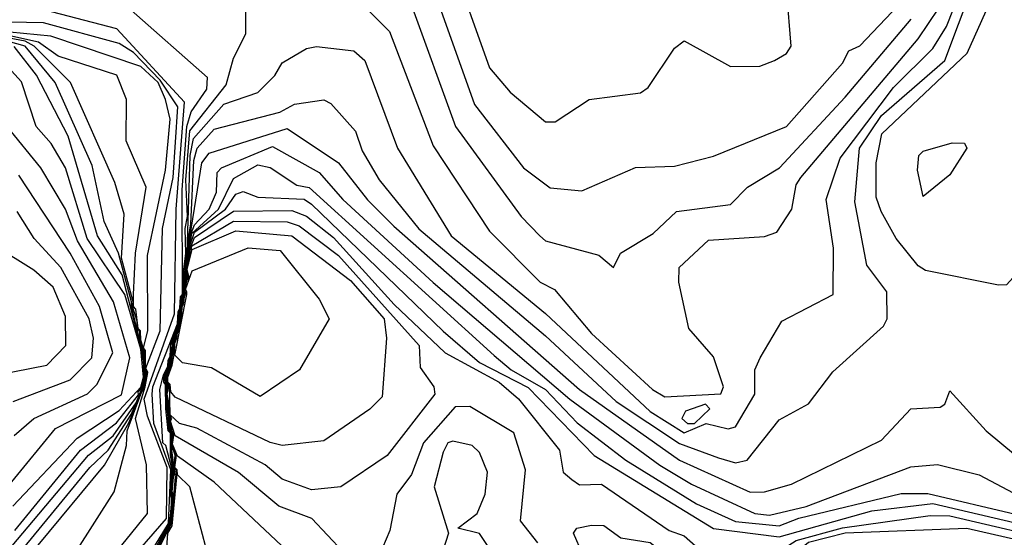
# Model space of a CAD drawing. Extents: x 524021 to 524228, y 3540195 to 3540426.
# Drawn here: x 524165 to 524172, y 3540316 to 3540320 of the extents above; entities that cross this region are included whole.
import ezdxf

# ---------------------------------------------------------------- set-up
doc = ezdxf.new("R2010")
doc.units = 0
doc.header["$MEASUREMENT"] = 0
doc.layers.add('Contours', color=7, linetype='Continuous')

msp = doc.modelspace()

# ---------------------------------------------------------------- linework, layer by layer
at = {"layer": 'Contours'}
for points in [[(524167.8038, 3540320.2363, 377), (524168.0739, 3540319.4761, 377), (524168.2158, 3540319.3071, 377), (524168.4608, 3540319.1029, 377), (524168.5283, 3540319.1027, 377), (524168.7648, 3540319.2571, 377), (524169.1196, 3540319.3022, 377), (524169.1724, 3540319.3409, 377), (524169.3561, 3540319.6141, 377), (524169.4237, 3540319.6632, 377), (524169.7447, 3540319.4865, 377), (524169.9474, 3540319.489, 377), (524170.0488, 3540319.528, 377), (524170.1332, 3540319.5762, 377), (524170.1657, 3540319.6281, 377), (524170.1349, 3540319.9998, 377)], [(524165.7733, 3540316.1311, 376), (524165.8637, 3540316.317, 376), (524165.8795, 3540316.4521, 376), (524165.8722, 3540316.469, 376), (524165.8802, 3540316.5197, 376), (524165.8727, 3540316.5366, 376), (524165.8865, 3540316.6886, 376), (524165.8681, 3540316.79, 376), (524165.8717, 3540316.8069, 376), (524165.8638, 3540316.8576, 376), (524165.8654, 3540316.942, 376), (524165.8524, 3540316.9589, 376), (524165.8438, 3540317.0772, 376), (524165.8327, 3540317.1279, 376), (524165.8287, 3540317.2123, 376), (524165.8308, 3540317.2799, 376), (524165.8169, 3540317.3306, 376), (524165.8276, 3540317.3475, 376), (524165.8455, 3540317.3982, 376), (524165.8794, 3540317.5502, 376), (524165.8733, 3540317.5671, 376), (524165.8975, 3540317.6347, 376), (524165.9042, 3540317.6685, 376), (524165.9124, 3540317.6853, 376), (524165.9309, 3540317.8036, 376), (524165.9356, 3540317.8543, 376), (524165.9501, 3540317.905, 376), (524165.9486, 3540317.9388, 376), (524165.9539, 3540318.0232, 376), (524165.9624, 3540318.057, 376), (524165.9709, 3540318.1584, 376), (524165.9792, 3540318.1753, 376), (524165.987, 3540318.2935, 376), (524166.002, 3540318.3949, 376), (524166.0231, 3540318.8341, 376), (524166.0471, 3540318.9186, 376), (524166.1632, 3540319.051, 376), (524166.6194, 3540319.1694, 376), (524166.7207, 3540319.2253, 376), (524166.9235, 3540319.2542, 376), (524166.9741, 3540319.2302, 376), (524167.1431, 3540319.0374, 376), (524167.1906, 3540318.9017, 376), (524167.3088, 3540318.699, 376), (524167.5823, 3540318.3608, 376), (524168.4626, 3540317.6178, 376), (524168.9507, 3540317.1625, 376), (524169.3899, 3540316.872, 376), (524169.6602, 3540316.772, 376), (524169.7785, 3540316.7374, 376), (524169.8593, 3540316.7562, 376), (524170.0825, 3540317.0346, 376), (524170.2853, 3540317.1471, 376), (524170.4542, 3540317.3676, 376), (524170.8056, 3540317.6853, 376), (524170.8299, 3540317.736, 376), (524170.8279, 3540317.9219, 376), (524170.6905, 3540318.1077, 376), (524170.6075, 3540318.5469, 376), (524170.6397, 3540318.9186, 376), (524170.7921, 3540319.1467, 376), (524171.2299, 3540319.5267, 376), (524171.4206, 3540320.0335, 376)], [(524167.6668, 3540320.0731, 376.8), (524167.9701, 3540319.2227, 376.8), (524168.309, 3540318.7834, 376.8), (524168.4946, 3540318.6454, 376.8), (524168.7142, 3540318.6225, 376.8), (524169.0858, 3540318.7855, 376.8), (524169.3561, 3540318.7957, 376.8), (524169.6264, 3540318.8642, 376.8), (524170.1332, 3540319.0706, 376.8), (524170.5206, 3540319.5098, 376.8), (524170.5656, 3540319.5943, 376.8), (524170.64, 3540319.6283, 376.8), (524170.9103, 3540319.9121, 376.8)], [(524174.0489, 3540319.8308, 375.8), (524173.8505, 3540319.1213, 375.8), (524173.4091, 3540318.5976, 375.8), (524173.2416, 3540318.3599, 375.8), (524172.9882, 3540318.1091, 375.8), (524172.8362, 3540318.0692, 375.8), (524172.2618, 3540318.1959, 375.8), (524172.0084, 3540318.0881, 375.8), (524171.7043, 3540318.0219, 375.8), (524171.6571, 3540317.9725, 375.8), (524171.603, 3540317.9686, 375.8), (524171.0962, 3540318.0711, 375.8), (524171.0455, 3540318.1026, 375.8), (524170.8928, 3540318.2935, 375.8), (524170.7888, 3540318.4793, 375.8), (524170.7543, 3540318.5807, 375.8), (524170.754, 3540318.8172, 375.8), (524170.793, 3540319.0199, 375.8), (524171.3848, 3540319.5774, 375.8), (524171.5892, 3540320.0335, 375.8)], [(524165.7623, 3540316.1311, 376.2), (524165.858, 3540316.317, 376.2), (524165.8739, 3540316.4521, 376.2), (524165.8689, 3540316.469, 376.2), (524165.8746, 3540316.5197, 376.2), (524165.8693, 3540316.5366, 376.2), (524165.8806, 3540316.6886, 376.2), (524165.8615, 3540316.79, 376.2), (524165.8606, 3540316.942, 376.2), (524165.8453, 3540316.9589, 376.2), (524165.829, 3540317.111, 376.2), (524165.8273, 3540317.2799, 376.2), (524165.8143, 3540317.2968, 376.2), (524165.8129, 3540317.3306, 376.2), (524165.8423, 3540317.3941, 376.2), (524165.8486, 3540317.4488, 376.2), (524165.8595, 3540317.4657, 376.2), (524165.8679, 3540317.5333, 376.2), (524165.8777, 3540317.5502, 376.2), (524165.869, 3540317.5671, 376.2), (524165.893, 3540317.6257, 376.2), (524165.901, 3540317.6685, 376.2), (524165.9102, 3540317.6853, 376.2), (524165.9193, 3540317.7698, 376.2), (524165.9293, 3540317.8036, 376.2), (524165.9356, 3540317.8712, 376.2), (524165.9482, 3540317.905, 376.2), (524165.947, 3540317.9388, 376.2), (524165.9509, 3540318.0232, 376.2), (524165.9625, 3540318.0739, 376.2), (524165.9671, 3540318.1584, 376.2), (524165.978, 3540318.1922, 376.2), (524165.9974, 3540318.8679, 376.2), (524166.0199, 3540318.9861, 376.2), (524166.2308, 3540319.2251, 376.2), (524166.4673, 3540319.306, 376.2), (524166.5856, 3540319.4225, 376.2), (524166.6363, 3540319.5115, 376.2), (524166.8052, 3540319.6118, 376.2), (524166.8728, 3540319.6254, 376.2), (524167.1332, 3540319.5943, 376.2), (524167.2088, 3540319.5267, 376.2), (524167.4349, 3540318.9186, 376.2), (524167.8071, 3540318.3104, 376.2), (524168.4608, 3540317.7731, 376.2), (524169.1872, 3540317.0927, 376.2), (524169.4237, 3540316.9444, 376.2), (524169.5757, 3540317.0106, 376.2), (524169.7278, 3540316.9718, 376.2), (524169.7785, 3540316.9865, 376.2), (524169.9142, 3540317.2123, 376.2), (524169.9135, 3540317.3813, 376.2), (524169.949, 3540317.4657, 376.2), (524170.0994, 3540317.7197, 376.2), (524170.456, 3540317.905, 376.2), (524170.4588, 3540318.2259, 376.2), (524170.4075, 3540318.5638, 376.2), (524170.5057, 3540318.851, 376.2), (524170.8746, 3540319.3409, 376.2), (524171.1482, 3540319.6112, 376.2), (524171.2426, 3540319.7632, 376.2), (524171.3336, 3540319.9998, 376.2)], [(524167.2444, 3540319.8642, 376.4), (524167.3798, 3540319.7295, 376.4), (524167.6831, 3540318.9355, 376.4), (524168.0742, 3540318.3442, 376.4), (524168.4247, 3540317.9894, 376.4), (524168.5244, 3540317.9388, 376.4), (524168.7808, 3540317.6347, 376.4), (524169.2041, 3540317.2459, 376.4), (524169.2885, 3540317.1949, 376.4), (524169.6771, 3540317.2161, 376.4), (524169.6955, 3540317.263, 376.4), (524169.6264, 3540317.473, 376.4), (524169.4564, 3540317.6685, 376.4), (524169.3866, 3540317.9894, 376.4), (524169.3885, 3540318.0908, 376.4), (524169.5926, 3540318.2804, 376.4), (524169.9812, 3540318.306, 376.4), (524170.0656, 3540318.3379, 376.4), (524170.1694, 3540318.4962, 376.4), (524170.199, 3540318.6652, 376.4), (524170.2313, 3540318.7159, 376.4), (524171.0447, 3540319.6788, 376.4), (524171.2604, 3540319.9998, 376.4)], [(524165.5406, 3540316.0129, 376.8), (524165.8345, 3540316.3508, 376.8), (524165.8391, 3540316.7055, 376.8), (524165.701, 3540317.0603, 376.8), (524165.6792, 3540317.1785, 376.8), (524165.8885, 3540317.7698, 376.8), (524165.9018, 3540318.4962, 376.8), (524165.9592, 3540319.2396, 376.8), (524165.4903, 3540319.7464, 376.8), (524164.93, 3540319.8931, 376.8)], [(524165.7404, 3540316.1143, 376.4), (524165.8526, 3540316.317, 376.4), (524165.8618, 3540316.3677, 376.4), (524165.8689, 3540316.4521, 376.4), (524165.8659, 3540316.5366, 376.4), (524165.8737, 3540316.6886, 376.4), (524165.83, 3540316.8576, 376.4), (524165.8093, 3540316.8745, 376.4), (524165.7875, 3540317.2461, 376.4), (524165.8118, 3540317.3475, 376.4), (524165.8423, 3540317.4065, 376.4), (524165.8443, 3540317.4488, 376.4), (524165.8592, 3540317.476, 376.4), (524165.8647, 3540317.5671, 376.4), (524165.8761, 3540317.5875, 376.4), (524165.8819, 3540317.6178, 376.4), (524165.893, 3540317.6306, 376.4), (524165.8978, 3540317.6685, 376.4), (524165.9098, 3540317.6927, 376.4), (524165.916, 3540317.7698, 376.4), (524165.9278, 3540317.8036, 376.4), (524165.9322, 3540317.8712, 376.4), (524165.9463, 3540317.905, 376.4), (524165.9479, 3540318.0232, 376.4), (524165.9688, 3540318.1922, 376.4), (524165.964, 3540318.3611, 376.4), (524165.9791, 3540318.4456, 376.4), (524165.9688, 3540318.699, 376.4), (524165.9943, 3540319.04, 376.4), (524166.2478, 3540319.3578, 376.4), (524166.2989, 3540319.5436, 376.4), (524166.3849, 3540319.7126, 376.4), (524166.3845, 3540319.9322, 376.4)], [(524167.5291, 3540319.9153, 376.6), (524167.8383, 3540319.0706, 376.6), (524168.2927, 3540318.4456, 376.6), (524168.4213, 3540318.3104, 376.6), (524168.4608, 3540318.2763, 376.6), (524168.8324, 3540318.1777, 376.6), (524168.9338, 3540318.0916, 376.6), (524168.9813, 3540318.1922, 376.6), (524169.2076, 3540318.3273, 376.6), (524169.3703, 3540318.4793, 376.6), (524169.7447, 3540318.5276, 376.6), (524169.8629, 3540318.6481, 376.6), (524170.0832, 3540318.7834, 376.6), (524170.5405, 3540319.2733, 376.6), (524170.997, 3540319.8139, 376.6)], [(524165.724, 3540316.115, 376.6), (524165.8472, 3540316.317, 376.6), (524165.8633, 3540316.6886, 376.6), (524165.7453, 3540317.0096, 376.6), (524165.7347, 3540317.2123, 376.6), (524165.7394, 3540317.263, 376.6), (524165.9098, 3540317.7018, 376.6), (524165.9144, 3540317.7867, 376.6), (524165.9267, 3540317.8085, 376.6), (524165.93, 3540317.8881, 376.6), (524165.9444, 3540317.905, 376.6), (524165.9418, 3540318.6314, 376.6), (524165.9745, 3540319.0706, 376.6), (524166.0036, 3540319.172, 376.6), (524166.1126, 3540319.3294, 376.6), (524166.1176, 3540319.4085, 376.6), (524165.5889, 3540319.876, 376.6)], [(524165.2027, 3540316.1143, 377.2), (524165.4697, 3540316.5366, 377.2), (524165.5568, 3540316.8576, 377.2), (524165.5614, 3540316.9589, 377.2), (524165.6563, 3540317.2123, 377.2), (524165.6813, 3540317.263, 377.2), (524165.688, 3540317.3306, 377.2), (524165.6992, 3540317.3644, 377.2), (524165.6873, 3540317.3813, 377.2), (524165.6871, 3540317.5164, 377.2), (524165.6732, 3540317.5333, 377.2), (524165.7046, 3540317.6516, 377.2), (524165.7021, 3540318.1753, 377.2), (524165.8256, 3540318.7665, 377.2), (524165.8581, 3540319.1213, 377.2), (524165.8278, 3540319.2564, 377.2), (524165.7755, 3540319.3747, 377.2), (524165.6564, 3540319.4868, 377.2), (524165.0314, 3540319.6967, 377.2), (524164.2712, 3540319.7693, 377.2)], [(524165.5244, 3540316.1649, 377), (524165.7009, 3540316.3845, 377), (524165.6946, 3540316.7224, 377), (524165.618, 3540317.0434, 377), (524165.6862, 3540317.263, 377), (524165.705, 3540317.3644, 377), (524165.6902, 3540317.394, 377), (524165.789, 3540317.6516, 377), (524165.8053, 3540318.3611, 377), (524165.8795, 3540318.7159, 377), (524165.9118, 3540319.2058, 377), (524165.7895, 3540319.3916, 377), (524165.6058, 3540319.5824, 377), (524165.5044, 3540319.6452, 377), (524164.9807, 3540319.79, 377), (524164.6259, 3540319.7957, 377)], [(524164.706, 3540315.9791, 377.6), (524165.3018, 3540316.7055, 377.6), (524165.4289, 3540316.8238, 377.6), (524165.5889, 3540317.0711, 377.6), (524165.6715, 3540317.263, 377.6), (524165.6882, 3540317.3644, 377.6), (524165.6819, 3540317.3813, 377.6), (524165.6765, 3540317.4995, 377.6), (524165.6528, 3540317.584, 377.6), (524165.6454, 3540317.6516, 377.6), (524165.6318, 3540317.6685, 377.6), (524165.6298, 3540317.7191, 377.6), (524165.5988, 3540317.8205, 377.6), (524165.6019, 3540317.8543, 377.6), (524165.5213, 3540318.1569, 377.6), (524165.5406, 3540318.4625, 377.6), (524165.4748, 3540318.6821, 377.6), (524165.1687, 3540319.3747, 377.6), (524164.9169, 3540319.6281, 377.6), (524164.8526, 3540319.6619, 377.6), (524164.5077, 3540319.7261, 377.6)], [(524164.779, 3540315.9453, 377.4), (524164.9449, 3540316.1649, 377.4), (524165.403, 3540316.7206, 377.4), (524165.572, 3540317.0133, 377.4), (524165.6764, 3540317.263, 377.4), (524165.6935, 3540317.3644, 377.4), (524165.6846, 3540317.3813, 377.4), (524165.6823, 3540317.4995, 377.4), (524165.6564, 3540317.5867, 377.4), (524165.6528, 3540317.6516, 377.4), (524165.6376, 3540317.6685, 377.4), (524165.621, 3540317.8036, 377.4), (524165.6057, 3540317.8205, 377.4), (524165.6054, 3540317.905, 377.4), (524165.6192, 3540318.1922, 377.4), (524165.6933, 3540318.6483, 377.4), (524165.5536, 3540318.9693, 377.4), (524165.5555, 3540319.2564, 377.4), (524165.4896, 3540319.4254, 377.4), (524165.0821, 3540319.5579, 377.4), (524164.9469, 3540319.6551, 377.4), (524164.5584, 3540319.7413, 377.4)], [(524164.6512, 3540316.0298, 377.8), (524165.2932, 3540316.79, 377.8), (524165.4637, 3540316.9251, 377.8), (524165.6227, 3540317.1531, 377.8), (524165.6667, 3540317.263, 377.8), (524165.6836, 3540317.3644, 377.8), (524165.6793, 3540317.3813, 377.8), (524165.6707, 3540317.4995, 377.8), (524165.592, 3540317.8205, 377.8), (524165.5914, 3540317.8543, 377.8), (524165.501, 3540318.1922, 377.8), (524165.4015, 3540318.4118, 377.8), (524165.3188, 3540318.8003, 377.8), (524165.0616, 3540319.3747, 377.8), (524164.8543, 3540319.6281, 377.8), (524164.6047, 3540319.6957, 377.8)], [(524164.7812, 3540316.2663, 378), (524165.2372, 3540316.8238, 378), (524165.4875, 3540317.0143, 378), (524165.6396, 3540317.2076, 378), (524165.6366, 3540317.2292, 378), (524165.6564, 3540317.2493, 378), (524165.6733, 3540317.3047, 378), (524165.6789, 3540317.3644, 378), (524165.6733, 3540317.444, 378), (524165.6587, 3540317.5333, 378), (524165.5258, 3540318.0401, 378), (524165.3551, 3540318.3104, 378), (524165.1523, 3540319.003, 378), (524164.9318, 3540319.4254, 378), (524164.778, 3540319.625, 378)], [(524164.7692, 3540316.4352, 378.2), (524165.2131, 3540316.9082, 378.2), (524165.5044, 3540317.0989, 378.2), (524165.6564, 3540317.2615, 378.2), (524165.6738, 3540317.3306, 378.2), (524165.6564, 3540317.5242, 378.2), (524165.5451, 3540317.905, 378.2), (524165.2847, 3540318.2935, 378.2), (524165.1323, 3540318.7834, 378.2), (524165.0342, 3540318.9524, 378.2), (524164.9296, 3540319.0706, 378.2), (524164.8287, 3540319.3796, 378.2), (524164.6612, 3540319.5605, 378.2)], [(524164.7618, 3540316.6042, 378.4), (524165.0633, 3540316.9758, 378.4), (524165.5213, 3540317.2092, 378.4), (524165.5805, 3540317.4657, 378.4), (524165.4665, 3540317.8543, 378.4), (524165.2154, 3540318.2766, 378.4), (524165.1332, 3540318.4962, 378.4), (524164.9626, 3540318.7834, 378.4), (524164.7284, 3540319.0706, 378.4)], [(524165.7083, 3540315.996, 375.8), (524165.8694, 3540316.317, 375.8), (524165.8958, 3540316.638, 375.8), (524165.8671, 3540316.8576, 375.8), (524165.8703, 3540316.942, 375.8), (524165.8593, 3540316.9589, 375.8), (524165.8491, 3540317.0096, 375.8), (524165.8514, 3540317.0434, 375.8), (524165.8334, 3540317.1617, 375.8), (524165.8308, 3540317.2123, 375.8), (524165.8344, 3540317.2799, 375.8), (524165.8265, 3540317.2968, 375.8), (524165.8209, 3540317.3306, 375.8), (524165.8303, 3540317.3475, 375.8), (524165.8474, 3540317.3982, 375.8), (524165.8811, 3540317.5502, 375.8), (524165.8769, 3540317.5671, 375.8), (524165.9146, 3540317.6853, 375.8), (524165.938, 3540317.8543, 375.8), (524165.9521, 3540317.905, 375.8), (524165.9501, 3540317.9388, 375.8), (524165.9569, 3540318.0232, 375.8), (524165.9649, 3540318.057, 375.8), (524165.9747, 3540318.1584, 375.8), (524165.9842, 3540318.1922, 375.8), (524165.9854, 3540318.2428, 375.8), (524166.0794, 3540318.8172, 375.8), (524166.1295, 3540318.8845, 375.8), (524166.6701, 3540319.0558, 375.8), (524167.0274, 3540318.8172, 375.8), (524167.2275, 3540318.5617, 375.8), (524167.4106, 3540318.378, 375.8), (524168.6973, 3540317.2464, 375.8), (524169.3899, 3540316.7549, 375.8), (524169.8798, 3540316.534, 375.8), (524169.9812, 3540316.5345, 375.8), (524170.167, 3540316.589, 375.8), (524170.7921, 3540316.8948, 375.8), (524170.9939, 3540317.111, 375.8), (524171.1975, 3540317.1229, 375.8), (524171.2313, 3540317.143, 375.8), (524171.2651, 3540317.2365, 375.8), (524171.5178, 3540316.9589, 375.8), (524171.9239, 3540316.6213, 375.8)], [(524171.282, 3540318.9554, 375.6), (524171.3664, 3540318.9552, 375.6), (524171.3821, 3540318.9186, 375.6), (524171.2651, 3540318.735, 375.6), (524171.0793, 3540318.5831, 375.6), (524171.0419, 3540318.7665, 375.6), (524171.0499, 3540318.8679, 375.6), (524171.0793, 3540318.8985, 375.6), (524171.282, 3540318.9554, 375.6)], [(524165.8273, 3540316.0129, 375.6), (524165.8437, 3540316.2494, 375.6), (524165.8733, 3540316.3001, 375.6), (524165.9056, 3540316.638, 375.6), (524165.8998, 3540316.6886, 375.6), (524165.8879, 3540316.7055, 375.6), (524165.8947, 3540316.79, 375.6), (524165.8704, 3540316.8576, 375.6), (524165.8751, 3540316.942, 375.6), (524165.8634, 3540316.9589, 375.6), (524165.8518, 3540317.0096, 375.6), (524165.855, 3540317.0434, 375.6), (524165.8501, 3540317.0603, 375.6), (524165.8337, 3540317.1954, 375.6), (524165.8379, 3540317.2799, 375.6), (524165.8291, 3540317.2968, 375.6), (524165.8249, 3540317.3306, 375.6), (524165.8396, 3540317.3644, 375.6), (524165.8588, 3540317.4319, 375.6), (524165.8828, 3540317.5502, 375.6), (524165.8792, 3540317.5671, 375.6), (524165.9168, 3540317.6853, 375.6), (524165.9374, 3540317.8374, 375.6), (524165.954, 3540317.905, 375.6), (524165.9554, 3540317.9219, 375.6), (524165.9516, 3540317.9388, 375.6), (524165.962, 3540318.0063, 375.6), (524165.9599, 3540318.0232, 375.6), (524165.9656, 3540318.0401, 375.6), (524165.9782, 3540318.1584, 375.6), (524165.9873, 3540318.1922, 375.6), (524165.9888, 3540318.2428, 375.6), (524166.0046, 3540318.3273, 375.6), (524166.0281, 3540318.3885, 375.6), (524166.1298, 3540318.4962, 375.6), (524166.1795, 3540318.6145, 375.6), (524166.1854, 3540318.7496, 375.6), (524166.2139, 3540318.7824, 375.6), (524166.5687, 3540318.9308, 375.6), (524166.892, 3540318.7496, 375.6), (524167.0553, 3540318.5638, 375.6), (524167.6837, 3540317.9887, 375.6), (524168.6297, 3540317.1775, 375.6), (524169.2548, 3540316.7217, 375.6), (524169.4744, 3540316.5884, 375.6), (524169.9136, 3540316.3853, 375.6), (524170.015, 3540316.3732, 375.6), (524170.2684, 3540316.4336, 375.6), (524170.9948, 3540316.708, 375.6), (524171.1806, 3540316.7258, 375.6), (524171.4678, 3540316.6529, 375.6), (524171.8226, 3540316.4652, 375.6)], [(524166.1126, 3540316.1272, 375.4), (524165.9961, 3540316.5704, 375.4), (524165.9098, 3540316.6525, 375.4), (524165.9072, 3540316.6886, 375.4), (524165.8916, 3540316.7055, 375.4), (524165.9021, 3540316.79, 375.4), (524165.8737, 3540316.8576, 375.4), (524165.8732, 3540316.8914, 375.4), (524165.8808, 3540316.942, 375.4), (524165.8676, 3540316.9589, 375.4), (524165.8545, 3540317.0096, 375.4), (524165.8586, 3540317.0434, 375.4), (524165.8524, 3540317.0603, 375.4), (524165.8349, 3540317.2123, 375.4), (524165.8414, 3540317.2799, 375.4), (524165.8317, 3540317.2968, 375.4), (524165.8284, 3540317.3306, 375.4), (524165.843, 3540317.3644, 375.4), (524165.8618, 3540317.4319, 375.4), (524165.8845, 3540317.5502, 375.4), (524165.8815, 3540317.5671, 375.4), (524165.919, 3540317.6853, 375.4), (524165.9194, 3540317.7022, 375.4), (524165.9305, 3540317.7529, 375.4), (524165.9392, 3540317.8374, 375.4), (524165.9559, 3540317.905, 375.4), (524165.9575, 3540317.9219, 375.4), (524165.9532, 3540317.9388, 375.4), (524165.9569, 3540317.9725, 375.4), (524165.9696, 3540318.0232, 375.4), (524165.9711, 3540318.0908, 375.4), (524166.0092, 3540318.3273, 375.4), (524166.1936, 3540318.4962, 375.4), (524166.2984, 3540318.7093, 375.4), (524166.4673, 3540318.8031, 375.4)], [(524166.4673, 3540318.8031, 375.4), (524166.5518, 3540318.7856, 375.4), (524166.7376, 3540318.6633, 375.4), (524166.8221, 3540318.6466, 375.4), (524168.106, 3540317.4814, 375.4), (524168.2243, 3540317.3809, 375.4), (524168.4608, 3540317.2464, 375.4), (524168.6804, 3540317.0141, 375.4), (524169.0183, 3540316.7542, 375.4), (524169.5082, 3540316.4515, 375.4), (524169.7785, 3540316.3302, 375.4), (524170.0825, 3540316.2991, 375.4), (524170.2177, 3540316.3529, 375.4), (524170.9272, 3540316.5237, 375.4), (524171.113, 3540316.5241, 375.4), (524171.7212, 3540316.3805, 375.4)], [(524164.778, 3540316.9273, 378.6), (524164.9131, 3540317.0448, 378.6), (524165.2848, 3540317.2159, 378.6), (524165.3511, 3540317.2799, 378.6), (524165.4604, 3540317.4995, 378.6), (524165.37, 3540317.8205, 378.6), (524165.1647, 3540318.1922, 378.6), (524164.8101, 3540318.7327, 378.6)], [(524167.2584, 3540315.5737, 375.2), (524166.1632, 3540316.6036, 375.2), (524165.9098, 3540316.7838, 375.2), (524165.8761, 3540316.8657, 375.2), (524165.8866, 3540316.942, 375.2), (524165.8717, 3540316.9589, 375.2), (524165.8684, 3540316.9927, 375.2), (524165.8573, 3540317.0096, 375.2), (524165.8642, 3540317.0434, 375.2), (524165.8547, 3540317.0603, 375.2), (524165.837, 3540317.2123, 375.2), (524165.8456, 3540317.2799, 375.2), (524165.8343, 3540317.2968, 375.2), (524165.8317, 3540317.3306, 375.2), (524165.8467, 3540317.3644, 375.2), (524165.8532, 3540317.3982, 375.2), (524165.8648, 3540317.4319, 375.2), (524165.8716, 3540317.4826, 375.2), (524165.8819, 3540317.5164, 375.2), (524165.8862, 3540317.5502, 375.2), (524165.8837, 3540317.5671, 375.2), (524165.9211, 3540317.6853, 375.2), (524165.921, 3540317.7022, 375.2), (524165.9329, 3540317.7529, 375.2), (524165.9411, 3540317.8374, 375.2), (524165.9578, 3540317.905, 375.2), (524165.9597, 3540317.9219, 375.2), (524165.9547, 3540317.9388, 375.2), (524165.9589, 3540317.9725, 375.2), (524165.9676, 3540318.0063, 375.2), (524165.9786, 3540318.0232, 375.2), (524165.9715, 3540318.0739, 375.2), (524165.9841, 3540318.1584, 375.2), (524165.9934, 3540318.1922, 375.2), (524165.9908, 3540318.209, 375.2), (524165.9965, 3540318.2428, 375.2), (524166.0281, 3540318.3357, 375.2), (524166.2418, 3540318.4962, 375.2), (524166.3153, 3540318.5999, 375.2), (524166.366, 3540318.6189, 375.2)], [(524166.366, 3540318.6189, 375.2), (524166.4673, 3540318.5787, 375.2), (524166.7883, 3540318.5652, 375.2), (524166.839, 3540318.5305, 375.2), (524167.7512, 3540317.6498, 375.2), (524168.0046, 3540317.4329, 375.2), (524168.3425, 3540317.2589, 375.2), (524168.7986, 3540316.7886, 375.2), (524169.6264, 3540316.2801, 375.2), (524170.0825, 3540316.223, 375.2), (524170.7245, 3540316.4043, 375.2), (524171.1468, 3540316.4546, 375.2), (524171.8901, 3540316.2806, 375.2)], [(524164.7711, 3540317.1617, 378.8), (524165.1665, 3540317.3117, 378.8), (524165.3168, 3540317.4657, 378.8), (524165.3283, 3540317.6009, 378.8), (524165.2984, 3540317.736, 378.8), (524165.1002, 3540318.0908, 378.8), (524164.9152, 3540318.2935, 378.8), (524164.7972, 3540318.4793, 378.8)], [(524167.0586, 3540316.1188, 375), (524166.8408, 3540316.3508, 375), (524166.6122, 3540316.4352, 375), (524166.3322, 3540316.6705, 375), (524165.893, 3540316.9241, 375), (524165.8615, 3540317.0265, 375), (524165.8701, 3540317.0434, 375), (524165.8571, 3540317.0603, 375), (524165.8524, 3540317.1448, 375), (524165.8391, 3540317.2123, 375), (524165.8499, 3540317.2799, 375), (524165.8369, 3540317.2968, 375), (524165.8351, 3540317.3306, 375), (524165.8503, 3540317.3644, 375), (524165.8551, 3540317.3982, 375), (524165.8678, 3540317.4319, 375), (524165.8735, 3540317.4826, 375), (524165.8847, 3540317.5164, 375), (524165.8878, 3540317.5502, 375), (524165.886, 3540317.5671, 375), (524165.8906, 3540317.584, 375), (524165.9, 3540317.6009, 375), (524165.9056, 3540317.6347, 375), (524165.9233, 3540317.6853, 375), (524165.9226, 3540317.7022, 375), (524165.9296, 3540317.7191, 375), (524165.94, 3540317.8205, 375), (524165.963, 3540317.9219, 375), (524165.9562, 3540317.9388, 375), (524165.9605, 3540317.9701, 375), (524165.9704, 3540318.0063, 375), (524165.9824, 3540318.0232, 375), (524165.9734, 3540318.0739, 375), (524165.99, 3540318.1753, 375), (524165.9981, 3540318.1922, 375), (524165.9933, 3540318.209, 375), (524166.0281, 3540318.3008, 375), (524166.2984, 3540318.4835, 375)], [(524166.2984, 3540318.4835, 375), (524166.7038, 3540318.4879, 375), (524166.8052, 3540318.4486, 375), (524166.991, 3540318.2988, 375), (524167.4134, 3540317.8357, 375), (524167.7653, 3540317.4995, 375), (524168.1398, 3540317.2964, 375), (524168.2749, 3540317.1806, 375), (524168.5591, 3540316.8238, 375), (524168.585, 3540316.6717, 375), (524168.6436, 3540316.6211, 375), (524168.6973, 3540316.5852, 375), (524168.8493, 3540316.5888, 375), (524169.3193, 3540316.2663, 375), (524169.4237, 3540316.2314, 375), (524169.5588, 3540316.1112, 375), (524169.6433, 3540316.0775, 375), (524169.8967, 3540316.0594, 375), (524170.015, 3540316.079, 375), (524170.2008, 3540316.1973, 375), (524170.5218, 3540316.2859, 375), (524171.1299, 3540316.3716, 375), (524171.2651, 3540316.3694, 375), (524172.076, 3540316.1789, 375)], [(524166.2984, 3540318.4132, 374.8), (524166.6701, 3540318.4089, 374.8), (524166.7545, 3540318.3802, 374.8), (524167.0256, 3540318.1753, 374.8), (524167.5845, 3540317.5502, 374.8), (524167.5931, 3540317.3982, 374.8), (524167.6866, 3540317.263, 374.8), (524167.6942, 3540317.2123, 374.8), (524167.3627, 3540316.7878, 374.8), (524167.0417, 3540316.5696, 374.8), (524166.839, 3540316.5498, 374.8), (524166.6363, 3540316.6228, 374.8), (524166.518, 3540316.7224, 374.8), (524166.045, 3540316.9768, 374.8), (524165.9238, 3540317.0096, 374.8), (524165.8592, 3540317.0686, 374.8), (524165.8543, 3540317.2799, 374.8), (524165.8395, 3540317.2968, 374.8), (524165.8384, 3540317.3306, 374.8), (524165.8539, 3540317.3644, 374.8), (524165.8592, 3540317.4048, 374.8), (524165.8677, 3540317.4151, 374.8), (524165.8755, 3540317.4826, 374.8), (524165.8874, 3540317.5164, 374.8), (524165.8883, 3540317.5671, 374.8), (524165.9031, 3540317.6009, 374.8), (524165.9072, 3540317.6347, 374.8), (524165.9255, 3540317.6853, 374.8), (524165.9241, 3540317.7022, 374.8), (524165.9335, 3540317.7191, 374.8), (524165.9415, 3540317.8205, 374.8), (524165.9522, 3540317.8543, 374.8), (524165.9559, 3540317.8881, 374.8), (524165.967, 3540317.9219, 374.8), (524165.9578, 3540317.9388, 374.8), (524165.9605, 3540317.9598, 374.8), (524165.9732, 3540318.0063, 374.8), (524165.9863, 3540318.0232, 374.8), (524165.977, 3540318.057, 374.8), (524165.9752, 3540318.0739, 374.8), (524165.9771, 3540318.0908, 374.8), (524165.988, 3540318.1246, 374.8), (524165.9922, 3540318.1753, 374.8), (524166.0034, 3540318.1922, 374.8), (524166.0092, 3540318.2428, 374.8), (524166.2984, 3540318.4132, 374.8)], [(524166.3153, 3540318.3469, 374.6), (524166.7038, 3540318.3116, 374.6), (524167.1093, 3540318.0011, 374.6), (524167.3419, 3540317.736, 374.6), (524167.358, 3540317.6009, 374.6), (524167.33, 3540317.1954, 374.6), (524167.2444, 3540317.1095, 374.6), (524166.9235, 3540316.8896, 374.6), (524166.6363, 3540316.8576, 374.6), (524166.5518, 3540316.8771, 374.6), (524165.893, 3540317.1923, 374.6), (524165.8639, 3540317.2292, 374.6), (524165.8586, 3540317.2799, 374.6), (524165.8421, 3540317.2968, 374.6), (524165.8418, 3540317.3306, 374.6), (524165.8726, 3540317.4151, 374.6), (524165.8886, 3540317.4995, 374.6), (524165.8906, 3540317.5671, 374.6), (524165.9061, 3540317.6009, 374.6), (524165.9098, 3540317.6379, 374.6), (524165.9208, 3540317.6516, 374.6), (524165.9304, 3540317.6853, 374.6), (524165.9257, 3540317.7022, 374.6), (524165.9374, 3540317.7191, 374.6), (524165.9431, 3540317.8205, 374.6), (524165.9523, 3540317.8374, 374.6), (524165.9577, 3540317.8881, 374.6), (524165.9711, 3540317.9219, 374.6), (524165.9605, 3540317.9484, 374.6), (524165.976, 3540318.0063, 374.6), (524165.9901, 3540318.0232, 374.6), (524165.9774, 3540318.0776, 374.6), (524166.0112, 3540318.2172, 374.6), (524166.3153, 3540318.3469, 374.6)], [(524164.6597, 3540317.3474, 379), (524165.0044, 3540317.4151, 379), (524165.1348, 3540317.5502, 379), (524165.1343, 3540317.7529, 379), (524165.0477, 3540317.9556, 379), (524164.9131, 3540318.0741, 379), (524164.6416, 3540318.2428, 379)], [(524166.3998, 3540318.2284, 374.4), (524166.6207, 3540318.209, 374.4), (524166.8913, 3540317.8712, 374.4), (524166.9618, 3540317.736, 374.4), (524166.7549, 3540317.3813, 374.4), (524166.4842, 3540317.1961, 374.4), (524166.1464, 3540317.3965, 374.4), (524165.9436, 3540317.4293, 374.4), (524165.8925, 3540317.4826, 374.4), (524165.9743, 3540317.905, 374.4), (524165.9751, 3540317.9219, 374.4), (524165.9651, 3540317.9388, 374.4), (524166.0112, 3540318.0681, 374.4), (524166.3998, 3540318.2284, 374.4)], [(524168.4089, 3540316.1818, 375), (524168.2893, 3540316.3339, 375), (524168.3232, 3540316.6886, 375), (524168.2411, 3540316.9452, 375), (524167.9371, 3540317.128, 375), (524167.8357, 3540317.126, 375), (524167.6167, 3540316.8745, 375), (524167.5321, 3540316.6548, 375), (524167.4318, 3540316.5197, 375), (524167.3822, 3540316.2663, 375), (524167.3315, 3540316.148, 375)], [(524169.5714, 3540317.1448, 376.4), (524169.4322, 3540317.0941, 376.4), (524169.4068, 3540317.0434, 376.4), (524169.4453, 3540317.0096, 376.4), (524169.4955, 3540317.0096, 376.4), (524169.6007, 3540317.111, 376.4), (524169.5714, 3540317.1448, 376.4)], [(524168.1698, 3540315.996, 375.2), (524168.0046, 3540316.2469, 375.2), (524167.8546, 3540316.2832, 375.2), (524167.9877, 3540316.386, 375.2), (524168.0425, 3540316.5197, 375.2), (524168.0586, 3540316.6717, 375.2), (524168.0046, 3540316.8077, 375.2), (524167.954, 3540316.8579, 375.2), (524167.8188, 3540316.8861, 375.2), (524167.785, 3540316.8765, 375.2), (524167.7512, 3540316.8115, 375.2), (524167.6893, 3540316.5704, 375.2), (524167.7889, 3540316.2494, 375.2), (524167.5673, 3540315.5568, 375.2)], [(524168.7817, 3540316.3037, 374.8), (524168.8662, 3540316.301, 374.8), (524168.9845, 3540316.2169, 374.8), (524169.1872, 3540316.1852, 374.8), (524169.2747, 3540316.1143, 374.8), (524169.3433, 3540315.8271, 374.8), (524169.2041, 3540315.6096, 374.8), (524169.0315, 3540315.675, 374.8), (524168.7808, 3540315.9622, 374.8), (524168.6559, 3540316.2494, 374.8), (524168.6794, 3540316.2832, 374.8), (524168.7817, 3540316.3037, 374.8)], [(524171.7735, 3540312.1274, 374.8), (524171.2126, 3540312.4315, 374.8), (524170.7055, 3540312.9214, 374.8), (524170.6368, 3540313.3606, 374.8), (524171.0117, 3540313.7049, 374.8), (524171.1249, 3540313.8505, 374.8), (524171.2861, 3540314.2053, 374.8), (524171.2847, 3540314.4249, 374.8), (524171.2144, 3540314.6696, 374.8), (524171.113, 3540314.8477, 374.8), (524171.0286, 3540314.9348, 374.8), (524170.8427, 3540315.0204, 374.8), (524170.5387, 3540314.9777, 374.8), (524170.3359, 3540314.9984, 374.8), (524170.1332, 3540315.1784, 374.8), (524170.0329, 3540315.4892, 374.8), (524169.9489, 3540315.6581, 374.8), (524169.9603, 3540315.7595, 374.8), (524170.0297, 3540315.9791, 374.8), (524170.2853, 3540316.1874, 374.8), (524170.5387, 3540316.2515, 374.8), (524171.3833, 3540316.2841, 374.8), (524172.3632, 3540316.0604, 374.8)]]:
    msp.add_polyline3d(points, dxfattribs=at)

doc.saveas('drawing.dxf')
